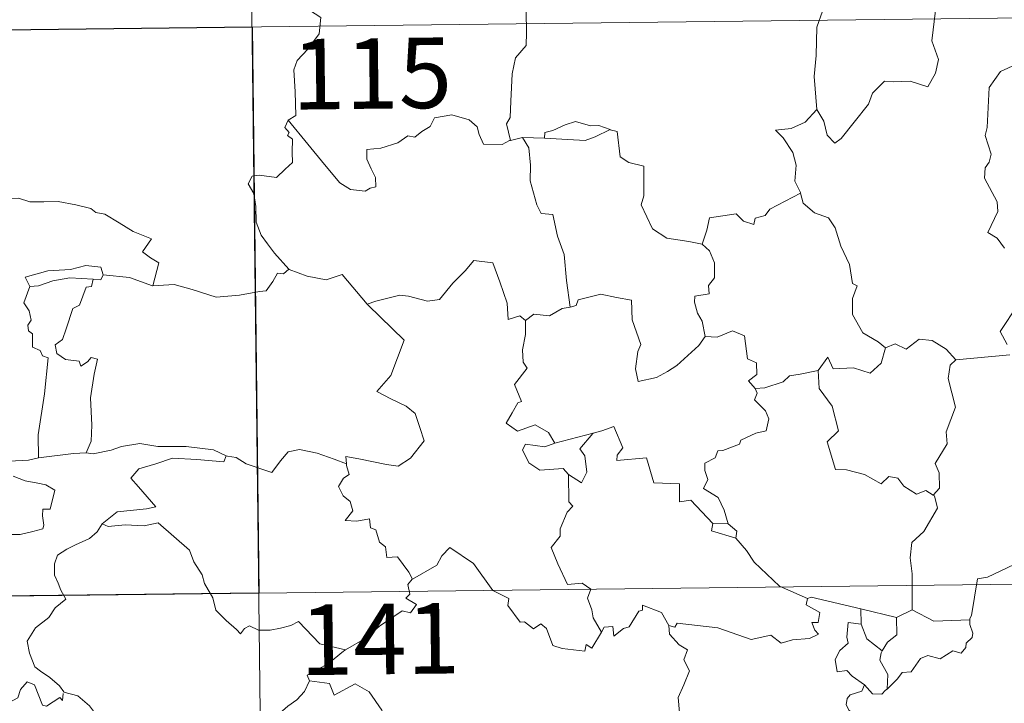
# Model space of a CAD drawing. Units: metres. Extents: x 578925 to 583415, y 4758569 to 4761591.
# Drawn here: x 579350 to 579455, y 4760675 to 4760748 of the extents above; entities that cross this region are included whole.
import ezdxf
from ezdxf.enums import TextEntityAlignment as Align

# ---------------------------------------------------------------- set-up
doc = ezdxf.new("R2010")
doc.units = ezdxf.units.M
doc.header["$MEASUREMENT"] = 0
doc.layers.add('Level 63', color=7, linetype='Continuous', lineweight=0)
doc.styles.add('Arial', font='ARIAL.TTF', dxfattribs={"height": 0.2})

msp = doc.modelspace()

# ---------------------------------------------------------------- linework, layer by layer
at = {"layer": 'Level 63', "linetype": 'Continuous', "lineweight": 0}
for points in [[(579373.48, 4760867.8, -0.49), (579376.34, 4760626.89, -0.49)], [(579370.4, 4760763.14, -0.49), (579372.57, 4760760.02, -0.49), (579371.39, 4760756.67, -0.49), (579373.9, 4760755.67, -0.49), (579376.6, 4760754.84, -0.49), (579377.01, 4760754.03, -0.49), (579378.4, 4760752.08, -0.49), (579378.71, 4760750.51, -0.49), (579380.43, 4760749.51, -0.49), (579382.24, 4760748.37, -0.49), (579382.04, 4760746.62, -0.49), (579380.86, 4760744.98, -0.49), (579379.71, 4760743.77, -0.49), (579379.37, 4760742.78, -0.49), (579379.51, 4760740.44, -0.49), (579379.58, 4760737.95, -0.49), (579378.74, 4760737.45, -0.49)], [(579409.44, 4760762.36, -0.49), (579407.76, 4760761.25, -0.49), (579407.27, 4760760.23, -0.49), (579405.53, 4760758.18, -0.49), (579404.43, 4760756.94, -0.49), (579403.56, 4760754.96, -0.49), (579403.68, 4760751.92, -0.49), (579404.06, 4760748.99, -0.49), (579404.1, 4760746.76, -0.49), (579404.05, 4760745.39, -0.49), (579402.94, 4760744.06, -0.49), (579402.56, 4760742.36, -0.49), (579402.41, 4760739.45, -0.49), (579402.36, 4760737.72, -0.49), (579401.95, 4760737.06, -0.49), (579402.39, 4760735.29, -0.49)], [(579442.99, 4760757.83, -0.49), (579442.95, 4760757.73, -0.49), (579442.68, 4760756.58, -0.49), (579441.32, 4760755.36, -0.49), (579440.56, 4760753.76, -0.49), (579437.95, 4760752.18, -0.49), (579436.65, 4760751.12, -0.49), (579435.57, 4760749.02, -0.49), (579434.97, 4760747.34, -0.49), (579434.91, 4760744.3, -0.49), (579434.67, 4760742.07, -0.49), (579434.97, 4760738.56, -0.49)], [(579445.17, 4760758.04, -0.49), (579445, 4760756.67, -0.49), (579445.87, 4760753.53, -0.49), (579446.99, 4760750.31, -0.49), (579447.59, 4760749.09, -0.49), (579447.2, 4760745.88, -0.49), (579447.91, 4760743.9, -0.49), (579447.57, 4760742.43, -0.49), (579446.75, 4760740.97, -0.49), (579444.9, 4760741.57, -0.49), (579443.1, 4760741.5, -0.49), (579442.15, 4760741.59, -0.49), (579440.89, 4760740.32, -0.49), (579440.46, 4760739.15, -0.49), (579438.92, 4760737.23, -0.49), (579437.54, 4760735.5, -0.49), (579436.88, 4760734.99, -0.49), (579436.06, 4760735.85, -0.49), (579435.71, 4760737.34, -0.49), (579434.97, 4760738.56, -0.49)], [(579198.36, 4760745.26, -0.49), (579728.01, 4760751.54, -0.49)], [(579454.93, 4760723.83, -0.49), (579454.13, 4760724.89, -0.49), (579453.15, 4760725.49, -0.49), (579454.22, 4760727.72, -0.49), (579454.13, 4760728.74, -0.49), (579452.79, 4760731.27, -0.49), (579452.85, 4760732.37, -0.49), (579453.29, 4760732.97, -0.49), (579453.49, 4760733.81, -0.49), (579452.87, 4760735.79, -0.49), (579453.09, 4760736.65, -0.49), (579453.29, 4760740.9, -0.49), (579454.5, 4760742.63, -0.49), (579456.11, 4760743.36, -0.49)], [(579402.39, 4760735.29, -0.49), (579402.28, 4760735.27, -0.49), (579401.49, 4760734.84, -0.49), (579399.51, 4760734.88, -0.49), (579399.05, 4760735.9, -0.49), (579398.86, 4760736.73, -0.49), (579398.01, 4760737.48, -0.49), (579396.17, 4760738.02, -0.49), (579394.31, 4760737.7, -0.49), (579393.85, 4760736.78, -0.49), (579392.95, 4760736.24, -0.49), (579392.21, 4760735.63, -0.49), (579391.46, 4760735.78, -0.49), (579390.4, 4760735.02, -0.49), (579388.62, 4760734.46, -0.49), (579387.12, 4760734.33, -0.49), (579387.11, 4760733.28, -0.49), (579387.57, 4760732.25, -0.49), (579388.03, 4760731.34, -0.49), (579388.09, 4760730.33, -0.49), (579387.46, 4760730.22, -0.49), (579386.95, 4760729.87, -0.49), (579385.37, 4760730.07, -0.49), (579384.25, 4760730.77, -0.49), (579382.61, 4760732.73, -0.49), (579380.86, 4760734.88, -0.49), (579378.74, 4760737.45, -0.49)], [(579434.97, 4760738.56, -0.49), (579433.73, 4760737.21, -0.49), (579432.24, 4760736.54, -0.49), (579430.57, 4760736.36, -0.49), (579431.37, 4760735.56, -0.49), (579432.4, 4760733.99, -0.49), (579432.75, 4760732.64, -0.49), (579432.63, 4760730.94, -0.49), (579433.21, 4760729.75, -0.49), (579433.23, 4760729.66, -0.49)], [(579378.74, 4760737.45, -0.49), (579378.41, 4760736.64, -0.49), (579378.85, 4760736.13, -0.49), (579378.67, 4760735.8, -0.49), (579379.22, 4760735.42, -0.49), (579379.18, 4760734.02, -0.49), (579379.21, 4760732.95, -0.49), (579378.43, 4760732.21, -0.49), (579377.52, 4760731.35, -0.49), (579375.66, 4760731.6, -0.49), (579374.92, 4760731.49, -0.49), (579374.49, 4760730.67, -0.49), (579375.1, 4760729.63, -0.49), (579375.32, 4760728.26, -0.49), (579375.35, 4760726.6, -0.49), (579375.87, 4760725.21, -0.49), (579376.54, 4760724.28, -0.49), (579377.3, 4760723.28, -0.49), (579378.83, 4760721.58, -0.49)], [(579412.99, 4760736.43, -0.49), (579411.77, 4760736.86, -0.49), (579410.91, 4760736.85, -0.49), (579409.29, 4760737.31, -0.49), (579408.2, 4760736.94, -0.49), (579406.91, 4760736.33, -0.49), (579406.06, 4760736.12, -0.49), (579406.01, 4760735.51, -0.49)], [(579403.68, 4760735.59, -0.49), (579402.39, 4760735.29, -0.49)], [(579406.01, 4760735.51, -0.49), (579403.68, 4760735.59, -0.49)], [(579403.68, 4760735.59, -0.49), (579404.35, 4760734.49, -0.49), (579404.52, 4760732.64, -0.49), (579404.47, 4760731, -0.49), (579405.19, 4760728.43, -0.49), (579405.66, 4760727.5, -0.49), (579406.88, 4760727.39, -0.49), (579407.39, 4760725.1, -0.49), (579408.09, 4760723.16, -0.49), (579408.35, 4760720.38, -0.49), (579408.75, 4760717.56, -0.49)], [(579406.01, 4760735.51, -0.49), (579410.33, 4760735.26, -0.49), (579411.41, 4760735.66, -0.49), (579412.99, 4760736.43, -0.49)], [(579422.78, 4760724.26, -0.49), (579421.35, 4760724.54, -0.49), (579419.02, 4760724.88, -0.49), (579417.5, 4760725.87, -0.49), (579416.29, 4760728.42, -0.49), (579416.57, 4760729.39, -0.49), (579416.58, 4760732.54, -0.49), (579414.99, 4760732.94, -0.49), (579414.07, 4760733.53, -0.49), (579413.75, 4760736.23, -0.49), (579413, 4760736.42, -0.49), (579412.99, 4760736.43, -0.49)], [(579433.23, 4760729.66, -0.49), (579429.98, 4760727.97, -0.49), (579429.47, 4760727.31, -0.49), (579428.42, 4760727, -0.49), (579428.28, 4760726.35, -0.49), (579427.15, 4760726.69, -0.49), (579426.38, 4760727.46, -0.49), (579423.56, 4760727.06, -0.49), (579423.26, 4760725.73, -0.49), (579422.78, 4760724.26, -0.49)], [(579433.23, 4760729.66, -0.49), (579433.51, 4760728.62, -0.49), (579434.71, 4760727.57, -0.49), (579436.21, 4760727.05, -0.49), (579436.93, 4760726, -0.49), (579437.52, 4760724.02, -0.49), (579438.44, 4760722.1, -0.49), (579438.76, 4760720.06, -0.49), (579439.25, 4760719.8, -0.49), (579438.77, 4760718.45, -0.49), (579438.75, 4760716.78, -0.49), (579439.85, 4760714.83, -0.49), (579441.48, 4760713.86, -0.49), (579442.25, 4760713.22, -0.49)], [(579347.23, 4760728.62, -0.49), (579348.34, 4760729.12, -0.49), (579350.08, 4760729.13, -0.49), (579351.29, 4760728.74, -0.49), (579352.76, 4760728.75, -0.49), (579354.29, 4760728.8, -0.49), (579356.16, 4760728.42, -0.49), (579357.78, 4760728.04, -0.49), (579358.31, 4760727.62, -0.49), (579359.25, 4760727.44, -0.49), (579360.79, 4760726.51, -0.49), (579362.26, 4760725.61, -0.49), (579364.22, 4760724.81, -0.49), (579363.27, 4760723.44, -0.49), (579364.11, 4760722.79, -0.49), (579365.01, 4760722.27, -0.49), (579364.36, 4760719.81, -0.49)], [(579422.78, 4760724.26, -0.49), (579423.54, 4760723.53, -0.49), (579424.07, 4760722.26, -0.49), (579424.07, 4760720.66, -0.49), (579423.46, 4760719.84, -0.49), (579423.53, 4760718.97, -0.49), (579421.98, 4760718.71, -0.49), (579421.95, 4760718.06, -0.49), (579422.29, 4760716.92, -0.49), (579422.77, 4760716.05, -0.49), (579423.1, 4760714.43, -0.49)], [(579359.07, 4760721, -0.49), (579358.83, 4760721.8, -0.49), (579357.23, 4760721.98, -0.49), (579355.6, 4760721.54, -0.49), (579353.18, 4760721.42, -0.49), (579350.8, 4760720.73, -0.49), (579351.28, 4760719.76, -0.49)], [(579387.25, 4760717.76, -0.49), (579387.16, 4760717.85, -0.49), (579388.07, 4760718.2, -0.49), (579390.62, 4760718.81, -0.49), (579391.56, 4760718.7, -0.49), (579393.57, 4760718.19, -0.49), (579394.84, 4760718.37, -0.49), (579396.26, 4760720.1, -0.49), (579397.58, 4760721.42, -0.49), (579398.48, 4760722.51, -0.49), (579400.5, 4760722.25, -0.49), (579401.27, 4760720.23, -0.49), (579402.04, 4760717.96, -0.49), (579402.13, 4760716.22, -0.49), (579403.4, 4760716.64, -0.49), (579404, 4760716.13, -0.49)], [(579359.07, 4760721, -0.49), (579358.85, 4760720.46, -0.49), (579358.02, 4760720.51, -0.49)], [(579364.36, 4760719.81, -0.49), (579364.31, 4760719.81, -0.49), (579361.89, 4760720.71, -0.49), (579359.07, 4760721, -0.49)], [(579378.83, 4760721.58, -0.49), (579378.27, 4760721.1, -0.49), (579377.62, 4760721.16, -0.49), (579377.13, 4760720.26, -0.49), (579376.4, 4760719.27, -0.49), (579375.69, 4760719.21, -0.49), (579373.58, 4760718.81, -0.49), (579371.11, 4760718.62, -0.49), (579368.55, 4760719.42, -0.49), (579366.63, 4760719.94, -0.49), (579364.36, 4760719.81, -0.49)], [(579378.83, 4760721.58, -0.49), (579378.85, 4760721.56, -0.49), (579380.76, 4760720.86, -0.49), (579382.79, 4760720.44, -0.49), (579384.51, 4760721.02, -0.49), (579387.16, 4760717.85, -0.49)], [(579351.28, 4760719.76, -0.49), (579350.64, 4760718.01, -0.49), (579351.22, 4760717.14, -0.49), (579351.42, 4760716.17, -0.49), (579351.07, 4760715.62, -0.49), (579351.13, 4760715.02, -0.49), (579351.55, 4760714.7, -0.49), (579351.58, 4760713.3, -0.49), (579352.39, 4760712.93, -0.49), (579352.64, 4760712.38, -0.49), (579353.24, 4760712.14, -0.49), (579352.84, 4760708.32, -0.49), (579352.17, 4760703.97, -0.49), (579352.2, 4760701.53, -0.49)], [(579351.28, 4760719.76, -0.49), (579352.2, 4760719.82, -0.49), (579353.73, 4760720.33, -0.49), (579355.55, 4760720.68, -0.49), (579358.02, 4760720.51, -0.49)], [(579358.02, 4760720.51, -0.49), (579357.84, 4760719.73, -0.49), (579357.29, 4760719.68, -0.49), (579356.56, 4760717.77, -0.49), (579355.87, 4760717.41, -0.49), (579355.15, 4760715.25, -0.49), (579354.76, 4760714.1, -0.49), (579353.98, 4760713.53, -0.49), (579354.17, 4760712.63, -0.49), (579355.07, 4760711.98, -0.49), (579356.53, 4760711.8, -0.49), (579356.69, 4760711.27, -0.49), (579357.4, 4760711.73, -0.49), (579357.8, 4760712.2, -0.49), (579358.49, 4760712.02, -0.49), (579358.13, 4760710.42, -0.49), (579357.72, 4760707.89, -0.49), (579357.87, 4760705, -0.49), (579357.8, 4760703.3, -0.49), (579357.29, 4760702.06, -0.49)], [(579423.1, 4760714.43, -0.49), (579422.42, 4760713.45, -0.49), (579420.09, 4760711.34, -0.49), (579419.08, 4760710.7, -0.49), (579417.93, 4760710.08, -0.49), (579415.97, 4760709.63, -0.49), (579415.7, 4760710.98, -0.49), (579415.92, 4760712.82, -0.49), (579416.25, 4760713.59, -0.49), (579415.33, 4760716.2, -0.49), (579415.25, 4760718.29, -0.49), (579413.66, 4760718.56, -0.49), (579412.01, 4760718.93, -0.49), (579409.6, 4760718.34, -0.49), (579409.39, 4760717.71, -0.49), (579408.75, 4760717.56, -0.49)], [(579384.96, 4760700.88, -0.49), (579384.88, 4760701.66, -0.49), (579386.27, 4760701.4, -0.49), (579389.2, 4760700.81, -0.49), (579390.46, 4760700.63, -0.49), (579391.76, 4760701.5, -0.49), (579393.2, 4760703.32, -0.49), (579392.75, 4760704.76, -0.49), (579392.24, 4760706.23, -0.49), (579391.31, 4760707.01, -0.49), (579389.66, 4760707.8, -0.49), (579388.17, 4760708.59, -0.49), (579389.66, 4760710.26, -0.49), (579391.09, 4760714.04, -0.49), (579387.25, 4760717.76, -0.49)], [(579455.21, 4760713.56, -0.49), (579454.45, 4760714.97, -0.49), (579456.33, 4760717.78, -0.49)], [(579408.75, 4760717.56, -0.49), (579407.9, 4760717.39, -0.49), (579406.54, 4760716.63, -0.49), (579404.87, 4760716.81, -0.49), (579404, 4760716.13, -0.49)], [(579404, 4760716.13, -0.49), (579404, 4760714.62, -0.49), (579403.67, 4760713.02, -0.49), (579403.74, 4760711.71, -0.49), (579404.17, 4760711.05, -0.49), (579402.8, 4760709.33, -0.49), (579403.57, 4760707.5, -0.49), (579403.17, 4760707.38, -0.49), (579402.56, 4760706.32, -0.49), (579401.93, 4760705.2, -0.49), (579403.12, 4760704.34, -0.49), (579405, 4760705.04, -0.49), (579406.42, 4760704.22, -0.49), (579407.11, 4760703.08, -0.49)], [(579423.1, 4760714.43, -0.49), (579423.1, 4760714.42, -0.49), (579424.37, 4760714.37, -0.49), (579425.98, 4760715.02, -0.49), (579427.29, 4760714.48, -0.49), (579427.59, 4760712.05, -0.49), (579428.54, 4760711.64, -0.49), (579428.59, 4760710.38, -0.49), (579427.69, 4760709.7, -0.49), (579428.41, 4760708.88, -0.49)], [(579442.25, 4760713.22, -0.49), (579443.31, 4760713.66, -0.49), (579444.46, 4760713.09, -0.49), (579445.84, 4760714.14, -0.49), (579447.21, 4760713.99, -0.49), (579448.73, 4760713.08, -0.49), (579449.73, 4760711.94, -0.49)], [(579435.09, 4760710.81, -0.49), (579436.13, 4760712.22, -0.49), (579436.71, 4760710.97, -0.49), (579438.86, 4760711.08, -0.49), (579440.63, 4760710.51, -0.49), (579441.82, 4760711.6, -0.49), (579442.25, 4760713.22, -0.49)], [(579449.73, 4760711.94, -0.49), (579455.5, 4760712.47, -0.49)], [(579449.73, 4760711.94, -0.49), (579449.13, 4760711.36, -0.49), (579448.93, 4760709.94, -0.49), (579449.7, 4760706.91, -0.49), (579448.71, 4760704.27, -0.49), (579448.83, 4760703.02, -0.49), (579447.56, 4760700.92, -0.49), (579447.98, 4760699.93, -0.49), (579448.01, 4760698.3, -0.49), (579447.35, 4760697.55, -0.49)], [(579435.09, 4760710.81, -0.49), (579433.19, 4760710.43, -0.49), (579432.06, 4760710.23, -0.49), (579431.39, 4760709.6, -0.49), (579429.45, 4760708.97, -0.49), (579428.41, 4760708.88, -0.49)], [(579447.35, 4760697.55, -0.49), (579446.55, 4760698.03, -0.49), (579445.56, 4760697.66, -0.49), (579444.21, 4760698.52, -0.49), (579443.57, 4760699.36, -0.49), (579442.63, 4760699.52, -0.49), (579441.79, 4760698.75, -0.49), (579440.02, 4760699.76, -0.49), (579438.13, 4760700.23, -0.49), (579436.94, 4760700.29, -0.49), (579436.07, 4760703.23, -0.49), (579437.25, 4760704.4, -0.49), (579436.59, 4760707, -0.49), (579435.2, 4760708.88, -0.49), (579435.09, 4760710.81, -0.49)], [(579428.41, 4760708.88, -0.49), (579428.63, 4760708.41, -0.49), (579428.35, 4760707.68, -0.49), (579429.49, 4760706.5, -0.49), (579429.87, 4760705.66, -0.49), (579429.56, 4760704.4, -0.49), (579428.49, 4760704.13, -0.49), (579426.9, 4760703.39, -0.49), (579426.75, 4760702.96, -0.49), (579424.96, 4760702.29, -0.49), (579424.45, 4760702.25, -0.49), (579424.17, 4760701.52, -0.49), (579423.06, 4760700.94, -0.49), (579423.06, 4760700.17, -0.49), (579423.36, 4760699.21, -0.49), (579422.92, 4760698.25, -0.49), (579424.46, 4760697.3, -0.49), (579425.11, 4760695.95, -0.49), (579425.53, 4760694.48, -0.49)], [(579407.11, 4760703.08, -0.49), (579411.19, 4760704.13, -0.49), (579411.14, 4760704.11, -0.49)], [(579411.19, 4760704.13, -0.49), (579411.14, 4760704.11, -0.49), (579409.75, 4760702.46, -0.49), (579410.3, 4760701.72, -0.49), (579410.51, 4760699.98, -0.49), (579409.94, 4760698.87, -0.49), (579408.56, 4760699.75, -0.49)], [(579423.92, 4760694.53, -0.49), (579421.57, 4760697, -0.49), (579420.37, 4760696.83, -0.49), (579420.36, 4760698.76, -0.49), (579417.64, 4760698.87, -0.49), (579416.85, 4760701.51, -0.49), (579413.7, 4760701.22, -0.49), (579413.73, 4760701.8, -0.49), (579414.32, 4760702.57, -0.49), (579413.39, 4760704.86, -0.49), (579412.09, 4760704.4, -0.49), (579411.19, 4760704.13, -0.49)], [(579352.2, 4760701.53, -0.49), (579351.14, 4760701.28, -0.49), (579349.08, 4760701.17, -0.49), (579346.53, 4760701.44, -0.49), (579344.37, 4760702.02, -0.49), (579342.36, 4760702.67, -0.49), (579341.21, 4760702.84, -0.49), (579339.79, 4760703.71, -0.49), (579339.1, 4760703.94, -0.49)], [(579357.29, 4760702.06, -0.49), (579358.01, 4760701.95, -0.49), (579359.92, 4760702.35, -0.49), (579361.04, 4760702.73, -0.49), (579362.97, 4760703.06, -0.49), (579364.91, 4760702.74, -0.49), (579367.91, 4760702.72, -0.49), (579370.82, 4760702.37, -0.49), (579372.17, 4760701.74, -0.49)], [(579407.11, 4760703.08, -0.49), (579406.06, 4760702.69, -0.49), (579404, 4760702.97, -0.49), (579403.65, 4760702.37, -0.49), (579404.33, 4760700.98, -0.49), (579405.52, 4760700.22, -0.49), (579407.99, 4760700.37, -0.49), (579408.56, 4760699.75, -0.49)], [(579352.2, 4760701.53, -0.49), (579355.93, 4760701.99, -0.49), (579357.29, 4760702.06, -0.49)], [(579372.17, 4760701.74, -0.49), (579372.3, 4760701.68, -0.49), (579373.22, 4760701.54, -0.49), (579374.29, 4760700.87, -0.49), (579377.01, 4760699.94, -0.49), (579377.94, 4760701.19, -0.49), (579378.76, 4760702.15, -0.49), (579379.96, 4760702.42, -0.49), (579381.84, 4760702.02, -0.49), (579383.66, 4760701.38, -0.49), (579384.96, 4760700.88, -0.49)], [(579372.17, 4760701.74, -0.49), (579371.91, 4760701.09, -0.49), (579369.04, 4760701.35, -0.49), (579366.47, 4760701.5, -0.49), (579364.69, 4760700.89, -0.49), (579362.87, 4760700.34, -0.49), (579362.03, 4760699.36, -0.49), (579362.83, 4760698.43, -0.49), (579364.67, 4760696.29, -0.49), (579363.68, 4760696.08, -0.49), (579360.57, 4760695.76, -0.49), (579358.98, 4760694.49, -0.49)], [(579391.96, 4760688.61, -0.49), (579391.59, 4760689.34, -0.49), (579390.37, 4760691, -0.49), (579389.25, 4760690.92, -0.49), (579389.09, 4760692.04, -0.49), (579388.48, 4760692.56, -0.49), (579388.09, 4760693.86, -0.49), (579387.49, 4760694.08, -0.49), (579387.41, 4760695.04, -0.49), (579386.07, 4760694.78, -0.49), (579384.81, 4760694.85, -0.49), (579385.64, 4760695.87, -0.49), (579385.33, 4760696.89, -0.49), (579384.59, 4760697.48, -0.49), (579384.12, 4760698.47, -0.49), (579384.62, 4760699.36, -0.49), (579385.24, 4760699.74, -0.49), (579384.97, 4760700.71, -0.49), (579384.96, 4760700.88, -0.49)], [(579349.51, 4760699.58, -0.49), (579350.78, 4760699.08, -0.49), (579352.14, 4760698.81, -0.49), (579352.98, 4760698.64, -0.49), (579353.93, 4760698.07, -0.49), (579353.43, 4760696.07, -0.49), (579352.68, 4760696.07, -0.49), (579352.64, 4760695.34, -0.49), (579352.78, 4760694.36, -0.49), (579352.65, 4760693.98, -0.49), (579351.61, 4760693.69, -0.49), (579350.26, 4760693.35, -0.49), (579347.35, 4760693.38, -0.49)], [(579408.56, 4760699.75, -0.49), (579408.59, 4760696.83, -0.49), (579409.02, 4760696.37, -0.49), (579408.4, 4760695.75, -0.49), (579407.66, 4760693.97, -0.49), (579407.68, 4760693.18, -0.49), (579406.72, 4760691.98, -0.49), (579407.43, 4760690.25, -0.49), (579408.47, 4760688.04, -0.49), (579410, 4760688.19, -0.49), (579410.95, 4760687.54, -0.49), (579410.58, 4760686.59, -0.49), (579411.04, 4760685.34, -0.49), (579411.19, 4760684.51, -0.49), (579412.05, 4760682.96, -0.49)], [(579445.11, 4760685.36, -0.49), (579445.11, 4760689.18, -0.49), (579444.9, 4760690.88, -0.49), (579445.07, 4760692.52, -0.49), (579446.35, 4760693.69, -0.49), (579447.79, 4760696.15, -0.49), (579447.47, 4760697.47, -0.49), (579447.35, 4760697.55, -0.49)], [(579470.3, 4760696.71, -0.49), (579468.52, 4760696.16, -0.49), (579463.56, 4760694.97, -0.49), (579462, 4760694.82, -0.49), (579460.66, 4760694.63, -0.49), (579459.84, 4760693.88, -0.49), (579458.12, 4760693.84, -0.49), (579457.59, 4760691.56, -0.49), (579456.41, 4760691.29, -0.49), (579455.96, 4760690.18, -0.49), (579453.1, 4760688.81, -0.49), (579452.04, 4760688.66, -0.49), (579451.42, 4760684.76, -0.49), (579451.22, 4760684.41, -0.49), (579451.23, 4760684.28, -0.49)], [(579358.98, 4760694.49, -0.49), (579358.45, 4760693.66, -0.49), (579357.64, 4760692.93, -0.49), (579356.13, 4760692.25, -0.49), (579355.23, 4760691.8, -0.49), (579354.22, 4760691.18, -0.49), (579353.89, 4760690.25, -0.49), (579353.92, 4760689.02, -0.49), (579354.3, 4760688.19, -0.49), (579354.59, 4760687.43, -0.49), (579355.11, 4760686.47, -0.49), (579353.99, 4760685.57, -0.49), (579353.29, 4760684.52, -0.49), (579351.9, 4760683.44, -0.49), (579350.99, 4760682.01, -0.49), (579351.24, 4760680.73, -0.49), (579351.83, 4760679.28, -0.49), (579352.43, 4760678.81, -0.49), (579353.4, 4760678.15, -0.49), (579354.45, 4760677.26, -0.49), (579354.89, 4760676.64, -0.49)], [(579358.98, 4760694.49, -0.49), (579359.63, 4760694.23, -0.49), (579361.42, 4760694.38, -0.49), (579363.43, 4760694.28, -0.49), (579364.94, 4760694.61, -0.49), (579368.25, 4760691.71, -0.49), (579368.73, 4760690.46, -0.49), (579369.59, 4760689.08, -0.49), (579369.85, 4760688.16, -0.49), (579370.75, 4760686.62, -0.49), (579371.07, 4760685.3, -0.49), (579372.17, 4760684.23, -0.49), (579373.27, 4760683.25, -0.49), (579373.69, 4760682.78, -0.49), (579374.1, 4760683.37, -0.49), (579374.63, 4760683.63, -0.49), (579375.58, 4760683.19, -0.49), (579376.84, 4760683.17, -0.49), (579377.92, 4760683.41, -0.49), (579379.05, 4760683.67, -0.49), (579379.86, 4760684.1, -0.49), (579382.12, 4760681.75, -0.49), (579384.83, 4760681.09, -0.49)], [(579423.92, 4760694.53, -0.49), (579423.78, 4760693.76, -0.49), (579426.36, 4760692.98, -0.49)], [(579425.53, 4760694.48, -0.49), (579423.92, 4760694.53, -0.49)], [(579425.53, 4760694.48, -0.49), (579426.47, 4760693.72, -0.49), (579426.36, 4760692.98, -0.49)], [(579426.36, 4760692.98, -0.49), (579427.5, 4760691.67, -0.49), (579428.31, 4760690.41, -0.49), (579431, 4760687.87, -0.49), (579433.97, 4760686.55, -0.49)], [(579412.05, 4760682.96, -0.49), (579411.04, 4760681.26, -0.49), (579410.44, 4760681.66, -0.49), (579410.28, 4760680.97, -0.49), (579407.88, 4760681.24, -0.49), (579406.9, 4760681.57, -0.49), (579406.22, 4760683.38, -0.49), (579405.61, 4760683.87, -0.49), (579404.84, 4760683.34, -0.49), (579403.89, 4760684.07, -0.49), (579403.42, 4760684.02, -0.49), (579402.11, 4760685.82, -0.49), (579402.21, 4760686.56, -0.49), (579400.51, 4760687.4, -0.49), (579398.46, 4760690.29, -0.49), (579395.94, 4760691.97, -0.49), (579395.09, 4760691.11, -0.49), (579394.57, 4760690.1, -0.49), (579391.96, 4760688.61, -0.49)], [(579199.07, 4760685.03, -0.49), (579728.72, 4760691.32, -0.49)], [(579391.96, 4760688.61, -0.49), (579391.95, 4760688.6, -0.49), (579391.49, 4760688.04, -0.49), (579391.68, 4760687, -0.49), (579391.27, 4760686.58, -0.49), (579392.38, 4760685.92, -0.49), (579391.77, 4760685.02, -0.49), (579390.87, 4760685.24, -0.49), (579388.45, 4760683.62, -0.49), (579386.93, 4760682.29, -0.49), (579384.83, 4760681.09, -0.49)], [(579433.97, 4760686.55, -0.49), (579433.82, 4760685.89, -0.49), (579435.28, 4760685.08, -0.49), (579435.1, 4760684.01, -0.49), (579434.42, 4760684, -0.49), (579434.75, 4760683.18, -0.49), (579435.15, 4760682.77, -0.49), (579434.19, 4760682.3, -0.49), (579432.39, 4760682.17, -0.49), (579431.18, 4760681.81, -0.49), (579430.06, 4760682.67, -0.49), (579427.99, 4760682.19, -0.49), (579424.43, 4760683.44, -0.49), (579420.12, 4760683.93, -0.49), (579419.88, 4760683.51, -0.49), (579419.22, 4760683.67, -0.49)], [(579433.97, 4760686.55, -0.49), (579434.36, 4760686.7, -0.49), (579439.65, 4760685.46, -0.49)], [(579412.05, 4760682.96, -0.49), (579412.36, 4760683.5, -0.49), (579413.27, 4760683.58, -0.49), (579413.39, 4760682.56, -0.49), (579414.42, 4760683.35, -0.49), (579415.02, 4760683.55, -0.49), (579416.02, 4760685.22, -0.49), (579416.44, 4760685.31, -0.49), (579416.43, 4760685.84, -0.49), (579418.46, 4760685.05, -0.49), (579419.22, 4760683.67, -0.49)], [(579439.67, 4760683.84, -0.49), (579439.65, 4760685.46, -0.49)], [(579439.65, 4760685.46, -0.49), (579443.45, 4760684.52, -0.49)], [(579445.11, 4760685.36, -0.49), (579443.45, 4760684.52, -0.49)], [(579451.23, 4760684.28, -0.49), (579447.4, 4760684.14, -0.49), (579445.11, 4760685.36, -0.49)], [(579443.45, 4760684.52, -0.49), (579443.48, 4760682.7, -0.49), (579442.47, 4760681.92, -0.49), (579441.92, 4760681, -0.49)], [(579451.23, 4760684.28, -0.49), (579451.24, 4760683.78, -0.49), (579451.55, 4760682.88, -0.49), (579451.49, 4760682.4, -0.49), (579450.85, 4760681.79, -0.49), (579450.8, 4760681.36, -0.49), (579450.32, 4760680.74, -0.49), (579449.41, 4760681, -0.49), (579448.09, 4760680.14, -0.49), (579446.75, 4760680.48, -0.49), (579445.98, 4760680.17, -0.49), (579444.98, 4760678.75, -0.49), (579444.03, 4760678.7, -0.49), (579443.54, 4760678.02, -0.49), (579442.43, 4760676.9, -0.49)], [(579419.22, 4760683.67, -0.49), (579419.31, 4760682.76, -0.49), (579420.31, 4760681.62, -0.49), (579421.22, 4760681.09, -0.49), (579420.81, 4760680.03, -0.49), (579421.42, 4760678.86, -0.49), (579420.81, 4760677.38, -0.49), (579420.21, 4760676.03, -0.49), (579420.36, 4760674.43, -0.49)], [(579440.02, 4760677.38, -0.49), (579438.71, 4760678.28, -0.49), (579438.16, 4760678.9, -0.49), (579437.11, 4760678.75, -0.49), (579436.91, 4760680.08, -0.49), (579437.4, 4760681.02, -0.49), (579438.29, 4760681.79, -0.49), (579438.17, 4760682.45, -0.49), (579438.31, 4760683.99, -0.49), (579439.67, 4760683.84, -0.49)], [(579439.67, 4760683.84, -0.49), (579440.27, 4760682.26, -0.49), (579441.92, 4760681, -0.49)], [(579384.83, 4760681.09, -0.49), (579384.62, 4760680.97, -0.49), (579383.05, 4760679.63, -0.49), (579380.78, 4760678.4, -0.49), (579381.03, 4760677.78, -0.49)], [(579441.92, 4760681, -0.49), (579441.79, 4760680.78, -0.49), (579441.68, 4760680.01, -0.49), (579442.53, 4760678.46, -0.49), (579442.43, 4760676.9, -0.49)], [(579354.84, 4760676.46, -0.49), (579354.75, 4760675.7, -0.49), (579354.49, 4760676.04, -0.49), (579353.05, 4760675.1, -0.49), (579352.62, 4760675.21, -0.49), (579351.78, 4760677.38, -0.49), (579351.01, 4760677.68, -0.49), (579350.29, 4760676.88, -0.49), (579350.02, 4760675.98, -0.49), (579349.08, 4760675.48, -0.49), (579348.37, 4760675.86, -0.49), (579347.66, 4760675.7, -0.49), (579346.56, 4760676.98, -0.49), (579344.86, 4760678.04, -0.49), (579344.12, 4760677.29, -0.49), (579342.37, 4760675.64, -0.49), (579340.85, 4760674.74, -0.49), (579340.8, 4760673.69, -0.49)], [(579381.03, 4760677.78, -0.49), (579380.48, 4760676.66, -0.49), (579379.69, 4760675.77, -0.49), (579378.72, 4760675.1, -0.49), (579377.27, 4760673.82, -0.49), (579377.48, 4760672.9, -0.49)], [(579381.03, 4760677.78, -0.49), (579383.15, 4760677.53, -0.49), (579383.66, 4760676.26, -0.49), (579385.88, 4760677.48, -0.49), (579387.35, 4760676.61, -0.49), (579388.7, 4760674.66, -0.49), (579389.21, 4760673.51, -0.49), (579390.51, 4760673.1, -0.49), (579393.25, 4760672.9, -0.49), (579396.96, 4760673.1, -0.49), (579396.49, 4760672.42, -0.49), (579396.5, 4760670.13, -0.49), (579397.21, 4760669.35, -0.49), (579399.28, 4760669.03, -0.49), (579401.13, 4760668.08, -0.49)], [(579440.02, 4760677.38, -0.49), (579439.75, 4760676.69, -0.49), (579438.51, 4760676.3, -0.49), (579438.19, 4760675.9, -0.49), (579438.1, 4760675.24, -0.49), (579438.41, 4760674.64, -0.49), (579439.18, 4760674.04, -0.49), (579439.18, 4760673.33, -0.49)], [(579442.43, 4760676.9, -0.49), (579442.25, 4760676.79, -0.49), (579441.89, 4760676.38, -0.49), (579440.87, 4760676.41, -0.49), (579440.02, 4760677.38, -0.49)], [(579354.89, 4760676.64, -0.49), (579354.91, 4760676.59, -0.49), (579356.4, 4760676.19, -0.49), (579357.64, 4760675.12, -0.49), (579358.81, 4760673.56, -0.49), (579359.43, 4760671.9, -0.49), (579360.03, 4760670.16, -0.49), (579361.68, 4760670.38, -0.49), (579363, 4760670.85, -0.49), (579364.03, 4760670.91, -0.49), (579364.45, 4760670.56, -0.49)]]:
    msp.add_polyline3d(points, dxfattribs=at)
at = {"layer": 'Level 63', "linetype": 'Continuous', "lineweight": 30}
msp.add_polyline3d([(579374.91, 4760747.35, -0.49), (579375.63, 4760687.12, -0.49), (579287.35, 4760686.08, -0.49), (579286.64, 4760746.3, -0.49), (579374.91, 4760747.35, -0.49)], close=True, dxfattribs=at)

# ---------------------------------------------------------------- texts
at = {"layer": 'Level 63', "linetype": 'Continuous', "lineweight": 13, "style": 'Arial'}
for s, p in [('115', (579387.6559, 4760742.4025, -0.49)), ('141', (579388.4959, 4760682.2425, -0.49))]:
    msp.add_text(s, height=7.49994, rotation=0.681633, dxfattribs=at).set_placement(p, align=Align.MIDDLE_CENTER)

doc.saveas('drawing.dxf')
